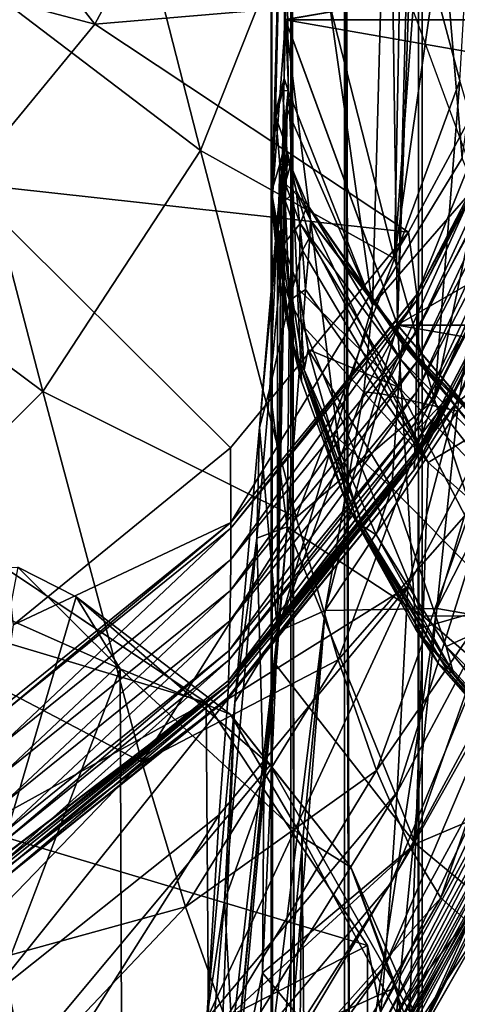
# Model space of a CAD drawing. Units: inches. Extents: x -21.6 to 21.6, y -12.2 to 12.6.
# Drawn here: x 19.8 to 20.1, y 8.1 to 8.8 of the extents above; entities that cross this region are included whole.
import ezdxf

# ---------------------------------------------------------------- set-up
doc = ezdxf.new("R2010")
doc.units = ezdxf.units.IN
doc.header["$MEASUREMENT"] = 0
for name, color, linetype in [('SEAT-ARM', 5, 'Continuous'), ('SEAT-BACK', 5, 'Continuous'), ('SEAT-FABRIC', 5, 'Continuous'), ('SEAT-FRAME', 5, 'Continuous')]:
    doc.layers.add(name, color=color, linetype=linetype)

msp = doc.modelspace()

# ---------------------------------------------------------------- linework, layer by layer
at = {"layer": 'SEAT-ARM'}
for points in [[(20.08373, 9.18283, 20.61984), (20.12656, 8.67382, 24.98086), (20.22326, 9.34768, 20.64154)], [(20.06719, 8.57635, 24.99202), (20.08373, 9.18283, 20.61984), (20.0095, 8.9806, 20.59321)], [(20.12656, 8.67382, 24.98086), (20.08373, 9.18283, 20.61984), (20.06719, 8.57635, 24.99202)], [(20.00278, 8.70384, 22.31541), (20.0095, 8.9806, 20.59321), (20.00043, 8.64256, 22.15173)], [(20.00043, 8.64256, 22.15173), (20.0095, 8.9806, 20.59321), (20.0095, 8.7654, 20.56488)], [(20.0086, 8.72642, 22.48418), (20.0095, 8.9806, 20.59321), (20.00278, 8.70384, 22.31541)], [(20.01113, 8.71855, 22.65175), (20.0095, 8.9806, 20.59321), (20.0086, 8.72642, 22.48418)], [(20.06719, 8.57635, 24.99202), (20.0095, 8.9806, 20.59321), (20.01113, 8.71855, 22.65175)], [(20.0095, 8.9806, 20.59321), (21.2405, 8.9806, 20.59321), (20.0095, 8.7654, 20.56488)], [(20.0095, 8.7654, 20.56488), (21.2405, 8.9806, 20.59321), (21.2405, 8.7654, 20.56488)], [(20.00043, 8.64256, 22.15173), (20.0095, 8.7654, 20.56488), (20.00554, 8.59223, 22.07558)], [(20.00554, 8.59223, 22.07558), (20.0095, 8.7654, 20.56488), (20.02018, 8.52595, 22.00813)], [(20.02018, 8.52595, 22.00813), (20.0095, 8.7654, 20.56488), (20.04944, 8.44616, 21.95466)], [(20.04944, 8.44616, 21.95466), (20.0095, 8.7654, 20.56488), (20.08373, 8.56317, 20.53826)], [(20.0095, 8.7654, 20.56488), (21.2405, 8.7654, 20.56488), (21.16627, 8.56317, 20.53826)], [(20.0095, 8.7654, 20.56488), (21.16627, 8.56317, 20.53826), (20.08373, 8.56317, 20.53826)], [(20.00777, 8.71843, 22.49465), (20.0086, 8.72642, 22.48418), (20.00278, 8.70384, 22.31541)], [(20.00777, 8.71843, 22.49465), (20.01113, 8.71855, 22.65175), (20.0086, 8.72642, 22.48418)], [(20.00298, 8.70097, 22.33731), (20.00777, 8.71843, 22.49465), (20.00278, 8.70384, 22.31541)], [(20.00917, 8.68347, 22.49448), (20.00777, 8.71843, 22.49465), (20.00298, 8.70097, 22.33731)], [(20.00893, 8.69657, 22.64888), (20.01113, 8.71855, 22.65175), (20.00777, 8.71843, 22.49465)], [(20.00917, 8.68347, 22.49448), (20.00893, 8.69657, 22.64888), (20.00777, 8.71843, 22.49465)], [(20.01113, 8.71855, 22.65175), (20.00893, 8.69657, 22.64888), (20.01056, 8.70592, 22.7246)], [(20.01113, 8.71855, 22.65175), (20.01056, 8.70592, 22.7246), (20.06719, 8.57635, 24.99202)], [(20.00023, 8.65137, 22.18338), (20.00298, 8.70097, 22.33731), (20.00278, 8.70384, 22.31541)], [(20.00023, 8.65137, 22.18338), (20.00278, 8.70384, 22.31541), (20.00043, 8.64256, 22.15173)], [(20.06719, 8.57635, 24.99202), (20.01056, 8.70592, 22.7246), (20.00408, 8.35991, 25.02257)], [(20.00408, 8.35991, 25.02257), (20.01056, 8.70592, 22.7246), (20.00901, 8.68781, 22.79593)], [(20.01056, 8.70592, 22.7246), (20.00893, 8.69657, 22.64888), (20.00901, 8.68781, 22.79593)], [(20.00568, 8.66975, 22.34173), (20.00298, 8.70097, 22.33731), (20.00023, 8.65137, 22.18338)], [(20.00568, 8.66975, 22.34173), (20.00917, 8.68347, 22.49448), (20.00298, 8.70097, 22.33731)], [(20.625, 8.28596, 25.20181), (20.275, 8.69909, 25.08083), (20.10987, 8.37527, 25.14077)], [(20.275, 8.69909, 25.08083), (20.16222, 8.55063, 25.10483), (20.10987, 8.37527, 25.14077)], [(20.00901, 8.68781, 22.79593), (20.00893, 8.69657, 22.64888), (20.00749, 8.66001, 22.78861)], [(20.00893, 8.69657, 22.64888), (20.01072, 8.67421, 22.64595), (20.00749, 8.66001, 22.78861)], [(20.01072, 8.67421, 22.64595), (20.00893, 8.69657, 22.64888), (20.00917, 8.68347, 22.49448)], [(20.00408, 8.35991, 25.02257), (20.00901, 8.68781, 22.79593), (20.00672, 8.66422, 22.86573)], [(20.00901, 8.68781, 22.79593), (20.00749, 8.66001, 22.78861), (20.00672, 8.66422, 22.86573)], [(20.0127, 8.66912, 22.49435), (20.00917, 8.68347, 22.49448), (20.00568, 8.66975, 22.34173)], [(20.0127, 8.66912, 22.49435), (20.01072, 8.67421, 22.64595), (20.00917, 8.68347, 22.49448)], [(20.00749, 8.66001, 22.78861), (20.01072, 8.67421, 22.64595), (20.00929, 8.64568, 22.7849)], [(20.01072, 8.67421, 22.64595), (20.01658, 8.65255, 22.64311), (20.00929, 8.64568, 22.7849)], [(20.01658, 8.65255, 22.64311), (20.01072, 8.67421, 22.64595), (20.0127, 8.66912, 22.49435)], [(20.13487, 8.65405, 25.03835), (20.12656, 8.67382, 24.98086), (20.06719, 8.57635, 24.99202)], [(20.00568, 8.66975, 22.34173), (20.00023, 8.65137, 22.18338), (20.00464, 8.62651, 22.1923)], [(20.00672, 8.66422, 22.86573), (20.00749, 8.66001, 22.78861), (20.00349, 8.61629, 22.92635)], [(20.00672, 8.66422, 22.86573), (20.00349, 8.61629, 22.92635), (20.00408, 8.63489, 22.93395)], [(20.00672, 8.66422, 22.86573), (20.00408, 8.63489, 22.93395), (20.00408, 8.35991, 25.02257)], [(20.00464, 8.62651, 22.1923), (20.0092, 8.65699, 22.34347), (20.00568, 8.66975, 22.34173)], [(20.0092, 8.65699, 22.34347), (20.0127, 8.66912, 22.49435), (20.00568, 8.66975, 22.34173)], [(20.0092, 8.65699, 22.34347), (20.02397, 8.6429, 22.48416), (20.0127, 8.66912, 22.49435)], [(20.0127, 8.66912, 22.49435), (20.02397, 8.6429, 22.48416), (20.02607, 8.63257, 22.64049)], [(20.0127, 8.66912, 22.49435), (20.02607, 8.63257, 22.64049), (20.01658, 8.65255, 22.64311)], [(20.00615, 8.59758, 22.91881), (20.00349, 8.61629, 22.92635), (20.00749, 8.66001, 22.78861)], [(20.00749, 8.66001, 22.78861), (20.00929, 8.64568, 22.7849), (20.00615, 8.59758, 22.91881)], [(20.00043, 8.64256, 22.15173), (20.00554, 8.59223, 22.07558), (20.00023, 8.65137, 22.18338)], [(20.00023, 8.65137, 22.18338), (20.00554, 8.59223, 22.07558), (20.01225, 8.55653, 22.04346)], [(20.00023, 8.65137, 22.18338), (20.01225, 8.55653, 22.04346), (20.00464, 8.62651, 22.1923)], [(20.00818, 8.61642, 22.19593), (20.0092, 8.65699, 22.34347), (20.00464, 8.62651, 22.1923)], [(20.00818, 8.61642, 22.19593), (20.01929, 8.63049, 22.32702), (20.0092, 8.65699, 22.34347)], [(20.0092, 8.65699, 22.34347), (20.01929, 8.63049, 22.32702), (20.02397, 8.6429, 22.48416)], [(20.00929, 8.64568, 22.7849), (20.01658, 8.65255, 22.64311), (20.02074, 8.61278, 22.77653)], [(20.02564, 8.62139, 22.70829), (20.02074, 8.61278, 22.77653), (20.01658, 8.65255, 22.64311)], [(20.02564, 8.62139, 22.70829), (20.01658, 8.65255, 22.64311), (20.02607, 8.63257, 22.64049)], [(20.13487, 8.65405, 25.03835), (20.06719, 8.57635, 24.99202), (20.06147, 8.51887, 25.05793)], [(20.06147, 8.51887, 25.05793), (20.07309, 8.51765, 25.07343), (20.13487, 8.65405, 25.03835)], [(20.07309, 8.51765, 25.07343), (20.14502, 8.64955, 25.05322), (20.13487, 8.65405, 25.03835)], [(20.00615, 8.59758, 22.91881), (20.00929, 8.64568, 22.7849), (20.01207, 8.57948, 22.91162)], [(20.01207, 8.57948, 22.91162), (20.00929, 8.64568, 22.7849), (20.02074, 8.61278, 22.77653)], [(20.07309, 8.51765, 25.07343), (20.1236, 8.50611, 25.1091), (20.14502, 8.64955, 25.05322)], [(20.01929, 8.63049, 22.32702), (20.08582, 8.54062, 22.36071), (20.02397, 8.6429, 22.48416)], [(20.02397, 8.6429, 22.48416), (20.08582, 8.54062, 22.36071), (20.08694, 8.5506, 22.45035)], [(20.02397, 8.6429, 22.48416), (20.08694, 8.5506, 22.45035), (20.08763, 8.55191, 22.53977)], [(20.08763, 8.55191, 22.53977), (20.02607, 8.63257, 22.64049), (20.02397, 8.6429, 22.48416)], [(20.00408, 8.63489, 22.93395), (19.99226, 8.49525, 23.19362), (20.00408, 8.35991, 25.02257)], [(20.00408, 8.63489, 22.93395), (20.00349, 8.61629, 22.92635), (19.99226, 8.49525, 23.19362)], [(20.02607, 8.63257, 22.64049), (20.10404, 8.47208, 22.83104), (20.02564, 8.62139, 22.70829)], [(20.13653, 8.49153, 22.62192), (20.10404, 8.47208, 22.83104), (20.02607, 8.63257, 22.64049)], [(20.13653, 8.49153, 22.62192), (20.02607, 8.63257, 22.64049), (20.08763, 8.55191, 22.53977)], [(20.00464, 8.62651, 22.1923), (20.01225, 8.55653, 22.04346), (20.01814, 8.53996, 22.05753)], [(20.00464, 8.62651, 22.1923), (20.01814, 8.53996, 22.05753), (20.00818, 8.61642, 22.19593)], [(20.00818, 8.61642, 22.19593), (20.0185, 8.58644, 22.17523), (20.01929, 8.63049, 22.32702)], [(20.0185, 8.58644, 22.17523), (20.08429, 8.52194, 22.27092), (20.01929, 8.63049, 22.32702)], [(20.01929, 8.63049, 22.32702), (20.08429, 8.52194, 22.27092), (20.08582, 8.54062, 22.36071)], [(20.02448, 8.6061, 22.77497), (20.02074, 8.61278, 22.77653), (20.02564, 8.62139, 22.70829)], [(20.02564, 8.62139, 22.70829), (20.10404, 8.47208, 22.83104), (20.02448, 8.6061, 22.77497)], [(19.99226, 8.49525, 23.19362), (20.00349, 8.61629, 22.92635), (19.99911, 8.52104, 23.08239)], [(20.00349, 8.61629, 22.92635), (20.00615, 8.59758, 22.91881), (19.99911, 8.52104, 23.08239)], [(20.01814, 8.53996, 22.05753), (20.02175, 8.5334, 22.06333), (20.00818, 8.61642, 22.19593)], [(20.00818, 8.61642, 22.19593), (20.02175, 8.5334, 22.06333), (20.0185, 8.58644, 22.17523)], [(20.01207, 8.57948, 22.91162), (20.02074, 8.61278, 22.77653), (20.02279, 8.58665, 22.84058)], [(20.02279, 8.58665, 22.84058), (20.02074, 8.61278, 22.77653), (20.02448, 8.6061, 22.77497)], [(20.02448, 8.6061, 22.77497), (20.10404, 8.47208, 22.83104), (20.02279, 8.58665, 22.84058)], [(19.99911, 8.52104, 23.08239), (20.00615, 8.59758, 22.91881), (20.01207, 8.57948, 22.91162)], [(20.00554, 8.59223, 22.07558), (20.02018, 8.52595, 22.00813), (20.01225, 8.55653, 22.04346)], [(20.02279, 8.58665, 22.84058), (20.02092, 8.56268, 22.90505), (20.01207, 8.57948, 22.91162)], [(20.02175, 8.5334, 22.06333), (20.02445, 8.54691, 22.10577), (20.0185, 8.58644, 22.17523)], [(20.02445, 8.54691, 22.10577), (20.08429, 8.52194, 22.27092), (20.0185, 8.58644, 22.17523)], [(20.02279, 8.58665, 22.84058), (20.10404, 8.47208, 22.83104), (20.02092, 8.56268, 22.90505)], [(19.99911, 8.52104, 23.08239), (20.01207, 8.57948, 22.91162), (20.01048, 8.42948, 23.15088)], [(20.01048, 8.42948, 23.15088), (20.01207, 8.57948, 22.91162), (20.02092, 8.56268, 22.90505)], [(20.06147, 8.51887, 25.05793), (20.06719, 8.57635, 24.99202), (20.00408, 8.35991, 25.02257)], [(20.02092, 8.56268, 22.90505), (20.10077, 8.37029, 23.03385), (20.01048, 8.42948, 23.15088)], [(20.02092, 8.56268, 22.90505), (20.10404, 8.47208, 22.83104), (20.10077, 8.37029, 23.03385)], [(20.04944, 8.44616, 21.95466), (20.08373, 8.56317, 20.53826), (20.09581, 8.36142, 21.91725)], [(20.09581, 8.36142, 21.91725), (20.08373, 8.56317, 20.53826), (20.22326, 8.39832, 20.51655)], [(20.08373, 8.56317, 20.53826), (21.16627, 8.56317, 20.53826), (21.02674, 8.39832, 20.51655)], [(20.08373, 8.56317, 20.53826), (21.02674, 8.39832, 20.51655), (20.22326, 8.39832, 20.51655)], [(20.01225, 8.55653, 22.04346), (20.02018, 8.52595, 22.00813), (20.05062, 8.44309, 21.95916)], [(20.01225, 8.55653, 22.04346), (20.05062, 8.44309, 21.95916), (20.01814, 8.53996, 22.05753)], [(20.03987, 8.49226, 22.0462), (20.02445, 8.54691, 22.10577), (20.02175, 8.5334, 22.06333)], [(20.03987, 8.49226, 22.0462), (20.07992, 8.45519, 22.08429), (20.02445, 8.54691, 22.10577)], [(20.02445, 8.54691, 22.10577), (20.07992, 8.45519, 22.08429), (20.08429, 8.52194, 22.27092)], [(20.1675, 8.4566, 22.3598), (20.08694, 8.5506, 22.45035), (20.08582, 8.54062, 22.36071)], [(20.08763, 8.55191, 22.53977), (20.08694, 8.5506, 22.45035), (20.16848, 8.46673, 22.44605)], [(20.16848, 8.46673, 22.44605), (20.08694, 8.5506, 22.45035), (20.1675, 8.4566, 22.3598)], [(20.08763, 8.55191, 22.53977), (20.16848, 8.46673, 22.44605), (20.16909, 8.46831, 22.53212)], [(20.16909, 8.46831, 22.53212), (20.13653, 8.49153, 22.62192), (20.08763, 8.55191, 22.53977)], [(20.10987, 8.37527, 25.14077), (20.16222, 8.55063, 25.10483), (20.1236, 8.50611, 25.1091)], [(20.16617, 8.43787, 22.27344), (20.08582, 8.54062, 22.36071), (20.08429, 8.52194, 22.27092)], [(20.1675, 8.4566, 22.3598), (20.08582, 8.54062, 22.36071), (20.16617, 8.43787, 22.27344)], [(20.05062, 8.44309, 21.95916), (20.05693, 8.43338, 21.97863), (20.01814, 8.53996, 22.05753)], [(20.01814, 8.53996, 22.05753), (20.05693, 8.43338, 21.97863), (20.02175, 8.5334, 22.06333)], [(20.06066, 8.42988, 21.98668), (20.03987, 8.49226, 22.0462), (20.02175, 8.5334, 22.06333)], [(20.06066, 8.42988, 21.98668), (20.02175, 8.5334, 22.06333), (20.05693, 8.43338, 21.97863)], [(19.99226, 8.49525, 23.19362), (19.99911, 8.52104, 23.08239), (19.99051, 8.42188, 23.23399)], [(19.99051, 8.42188, 23.23399), (19.99911, 8.52104, 23.08239), (20.01048, 8.42948, 23.15088)], [(20.02018, 8.52595, 22.00813), (20.04944, 8.44616, 21.95466), (20.05062, 8.44309, 21.95916)], [(20.16234, 8.37131, 22.09401), (20.08429, 8.52194, 22.27092), (20.07992, 8.45519, 22.08429)], [(20.16617, 8.43787, 22.27344), (20.08429, 8.52194, 22.27092), (20.16234, 8.37131, 22.09401)], [(20.06147, 8.51887, 25.05793), (20.00408, 8.35991, 25.02257), (20.03573, 8.37409, 25.09983)], [(20.03573, 8.37409, 25.09983), (20.07309, 8.51765, 25.07343), (20.06147, 8.51887, 25.05793)], [(20.03573, 8.37409, 25.09983), (20.1236, 8.50611, 25.1091), (20.07309, 8.51765, 25.07343)], [(20.10987, 8.37527, 25.14077), (20.1236, 8.50611, 25.1091), (20.03573, 8.37409, 25.09983)], [(20.00408, 8.35991, 25.02257), (19.99226, 8.49525, 23.19362), (19.97589, 8.31325, 23.42475)], [(19.99051, 8.42188, 23.23399), (19.97589, 8.31325, 23.42475), (19.99226, 8.49525, 23.19362)], [(20.06967, 8.42413, 22.00194), (20.03987, 8.49226, 22.0462), (20.06066, 8.42988, 21.98668)], [(20.06967, 8.42413, 22.00194), (20.07992, 8.45519, 22.08429), (20.03987, 8.49226, 22.0462)], [(20.13653, 8.49153, 22.62192), (20.21911, 8.37051, 22.8113), (20.10404, 8.47208, 22.83104)], [(20.21911, 8.37051, 22.8113), (20.10077, 8.37029, 23.03385), (20.10404, 8.47208, 22.83104)], [(20.11608, 8.3502, 21.97442), (20.07992, 8.45519, 22.08429), (20.06967, 8.42413, 22.00194)], [(20.11608, 8.3502, 21.97442), (20.16234, 8.37131, 22.09401), (20.07992, 8.45519, 22.08429)], [(20.05062, 8.44309, 21.95916), (20.04944, 8.44616, 21.95466), (20.09581, 8.36142, 21.91725)], [(20.09581, 8.36142, 21.91725), (20.11111, 8.33846, 21.91594), (20.05062, 8.44309, 21.95916)], [(20.05062, 8.44309, 21.95916), (20.11111, 8.33846, 21.91594), (20.05693, 8.43338, 21.97863)], [(19.99051, 8.42188, 23.23399), (20.01048, 8.42948, 23.15088), (19.99513, 8.25442, 23.37303)], [(19.99513, 8.25442, 23.37303), (20.01048, 8.42948, 23.15088), (20.00332, 8.33777, 23.27369)], [(20.01048, 8.42948, 23.15088), (20.0956, 8.21931, 23.23389), (20.00332, 8.33777, 23.27369)], [(20.01048, 8.42948, 23.15088), (20.10077, 8.37029, 23.03385), (20.0956, 8.21931, 23.23389)], [(20.11707, 8.3335, 21.94056), (20.06066, 8.42988, 21.98668), (20.05693, 8.43338, 21.97863)], [(20.11707, 8.3335, 21.94056), (20.05693, 8.43338, 21.97863), (20.11111, 8.33846, 21.91594)], [(20.12083, 8.33239, 21.9507), (20.06967, 8.42413, 22.00194), (20.06066, 8.42988, 21.98668)], [(20.12083, 8.33239, 21.9507), (20.06066, 8.42988, 21.98668), (20.11707, 8.3335, 21.94056)], [(20.11608, 8.3502, 21.97442), (20.06967, 8.42413, 22.00194), (20.12083, 8.33239, 21.9507)], [(19.99051, 8.42188, 23.23399), (19.99513, 8.25442, 23.37303), (19.96899, 8.18158, 23.50797)], [(19.96899, 8.18158, 23.50797), (19.97589, 8.31325, 23.42475), (19.99051, 8.42188, 23.23399)], [(20.09581, 8.36142, 21.91725), (20.22326, 8.39832, 20.51655), (20.23433, 8.20996, 21.87769)], [(20.00408, 8.35991, 25.02257), (19.90565, 7.32549, 25.25904), (20.03573, 8.37409, 25.09983)], [(20.03573, 8.37409, 25.09983), (19.90565, 7.32549, 25.25904), (19.93409, 7.33515, 25.31988)], [(20.03573, 8.37409, 25.09983), (19.93409, 7.33515, 25.31988), (19.95276, 7.33704, 25.33735)], [(19.95276, 7.33704, 25.33735), (20.00697, 7.34361, 25.36051), (20.10987, 8.37527, 25.14077)], [(19.95276, 7.33704, 25.33735), (20.10987, 8.37527, 25.14077), (20.03573, 8.37409, 25.09983)], [(20.625, 8.28596, 25.20181), (20.10987, 8.37527, 25.14077), (20.00697, 7.34361, 25.36051)], [(20.2522, 8.21668, 21.95278), (20.16234, 8.37131, 22.09401), (20.11608, 8.3502, 21.97442)], [(20.21683, 8.27062, 23.00787), (20.0956, 8.21931, 23.23389), (20.10077, 8.37029, 23.03385)], [(20.21683, 8.27062, 23.00787), (20.10077, 8.37029, 23.03385), (20.21911, 8.37051, 22.8113)], [(19.96395, 8.00037, 24.92805), (19.90453, 7.32862, 25.24163), (20.00408, 8.35991, 25.02257)], [(19.90453, 7.32862, 25.24163), (19.90565, 7.32549, 25.25904), (20.00408, 8.35991, 25.02257)], [(20.00408, 8.35991, 25.02257), (19.97589, 8.31325, 23.42475), (19.96395, 8.00037, 24.92805)], [(20.23433, 8.20996, 21.87769), (20.19573, 8.24233, 21.8915), (20.09581, 8.36142, 21.91725)], [(20.09581, 8.36142, 21.91725), (20.19573, 8.24233, 21.8915), (20.11111, 8.33846, 21.91594)], [(20.2522, 8.21668, 21.95278), (20.11608, 8.3502, 21.97442), (20.20443, 8.24196, 21.93315)], [(20.20443, 8.24196, 21.93315), (20.11608, 8.3502, 21.97442), (20.12083, 8.33239, 21.9507)], [(20.19573, 8.24233, 21.8915), (20.11707, 8.3335, 21.94056), (20.11111, 8.33846, 21.91594)], [(20.00332, 8.33777, 23.27369), (20.0956, 8.21931, 23.23389), (19.99414, 8.13401, 23.47791)], [(20.00332, 8.33777, 23.27369), (19.99414, 8.13401, 23.47791), (19.99513, 8.25442, 23.37303)], [(20.20086, 8.24094, 21.92104), (20.12083, 8.33239, 21.9507), (20.11707, 8.3335, 21.94056)], [(20.20086, 8.24094, 21.92104), (20.11707, 8.3335, 21.94056), (20.19573, 8.24233, 21.8915)], [(20.20443, 8.24196, 21.93315), (20.12083, 8.33239, 21.9507), (20.20086, 8.24094, 21.92104)], [(19.96395, 8.00037, 24.92805), (19.97589, 8.31325, 23.42475), (19.95701, 8.10278, 23.63111)], [(19.96899, 8.18158, 23.50797), (19.95701, 8.10278, 23.63111), (19.97589, 8.31325, 23.42475)], [(20.00697, 7.34361, 25.36051), (20.625, 6.6514, 25.55739), (20.625, 8.28596, 25.20181)], [(20.21324, 8.12223, 23.20166), (20.0956, 8.21931, 23.23389), (20.21683, 8.27062, 23.00787)], [(19.96899, 8.18158, 23.50797), (19.99513, 8.25442, 23.37303), (19.97665, 8.05052, 23.57398)], [(19.99513, 8.25442, 23.37303), (19.99414, 8.13401, 23.47791), (19.97665, 8.05052, 23.57398)], [(20.08879, 8.01944, 23.43034), (19.99414, 8.13401, 23.47791), (20.0956, 8.21931, 23.23389)], [(20.21324, 8.12223, 23.20166), (20.08879, 8.01944, 23.43034), (20.0956, 8.21931, 23.23389)], [(19.96899, 8.18158, 23.50797), (19.97665, 8.05052, 23.57398), (19.93954, 7.84741, 23.79094)], [(19.93954, 7.84741, 23.79094), (19.95701, 8.10278, 23.63111), (19.96899, 8.18158, 23.50797)], [(19.97665, 8.05052, 23.57398), (19.99414, 8.13401, 23.47791), (19.98314, 7.88329, 23.67603)], [(20.08879, 8.01944, 23.43034), (19.98314, 7.88329, 23.67603), (19.99414, 8.13401, 23.47791)], [(20.20849, 7.92556, 23.39191), (20.08879, 8.01944, 23.43034), (20.21324, 8.12223, 23.20166)]]:
    msp.add_3dface(points, dxfattribs=at)
at = {"layer": 'SEAT-BACK'}
for points in [[(20.12513, 8.72516, 27.98307), (20.14184, 9.01088, 28.0353), (20.10788, 8.78958, 28.39525)], [(19.71649, 8.97696, 16.65114), (19.8831, 8.76244, 16.62381), (19.61904, 8.83222, 16.63227)], [(19.71649, 8.97696, 16.65114), (19.94768, 8.88255, 16.6392), (19.8831, 8.76244, 16.62381)], [(19.95307, 8.67883, 29.64203), (19.87736, 8.97487, 30.89425), (19.77065, 8.81757, 30.92912)], [(19.95307, 8.67883, 29.64203), (20.02039, 8.8481, 29.60748), (19.87736, 8.97487, 30.89425)], [(19.8831, 8.76244, 16.62381), (19.94768, 8.88255, 16.6392), (20.17871, 8.7878, 16.62721)], [(20.08166, 8.60728, 28.34839), (20.08692, 8.87246, 28.86195), (20.02039, 8.8481, 29.60748)], [(20.0981, 8.82773, 28.61724), (20.08692, 8.87246, 28.86195), (20.08166, 8.60728, 28.34839)], [(20.08166, 8.60728, 28.34839), (20.02039, 8.8481, 29.60748), (19.95307, 8.67883, 29.64203)], [(19.61904, 8.83222, 16.63227), (19.8831, 8.76244, 16.62381), (19.79614, 8.65713, 16.61028)], [(20.08166, 8.60728, 28.34839), (20.10788, 8.78958, 28.39525), (20.0981, 8.82773, 28.61724)], [(19.84865, 8.51911, 29.67253), (19.77065, 8.81757, 30.92912), (19.63036, 8.68136, 30.95638)], [(19.84865, 8.51911, 29.67253), (19.95307, 8.67883, 29.64203), (19.77065, 8.81757, 30.92912)], [(20.08166, 8.60728, 28.34839), (20.12513, 8.72516, 27.98307), (20.10788, 8.78958, 28.39525)], [(19.8831, 8.76244, 16.62381), (20.17871, 8.7878, 16.62721), (20.09107, 8.62478, 16.60648)], [(20.09657, 8.58345, 17.01094), (20.09107, 8.62478, 16.60648), (20.17871, 8.7878, 16.62721)], [(20.09657, 8.58345, 17.01094), (20.17871, 8.7878, 16.62721), (20.18458, 8.75262, 17.03125)], [(19.8831, 8.76244, 16.62381), (20.09107, 8.62478, 16.60648), (19.79614, 8.65713, 16.61028)], [(20.18458, 8.75262, 17.03125), (20.18458, 8.74872, 17.06379), (20.09657, 8.57954, 17.04354)], [(20.18458, 8.75262, 17.03125), (20.09657, 8.57954, 17.04354), (20.09657, 8.58345, 17.01094)], [(20.0965, 8.55884, 17.21768), (20.09657, 8.57954, 17.04354), (20.18458, 8.74872, 17.06379)], [(20.0965, 8.55884, 17.21768), (20.18458, 8.74872, 17.06379), (20.18452, 8.72806, 17.23758)], [(20.12269, 8.52087, 17.94482), (20.1834, 8.64796, 17.93665), (20.21768, 8.74876, 17.96966)], [(20.18334, 8.64543, 17.95931), (20.12269, 8.52087, 17.94482), (20.21768, 8.74876, 17.96966)], [(20.18334, 8.64527, 17.96074), (20.21768, 8.74848, 17.97223), (20.12269, 8.52058, 17.9474)], [(20.18325, 8.64209, 17.98935), (20.12269, 8.52058, 17.9474), (20.21768, 8.74848, 17.97223)], [(20.21746, 8.7391, 18.05698), (20.21745, 8.73881, 18.05969), (20.12238, 8.5109, 18.03514)], [(20.21746, 8.7391, 18.05698), (20.12238, 8.5109, 18.03514), (20.1224, 8.5112, 18.03241)], [(20.12238, 8.5109, 18.03514), (20.21745, 8.73881, 18.05969), (20.18011, 8.5596, 18.74892)], [(20.18309, 8.63655, 18.03957), (20.21746, 8.7391, 18.05698), (20.1224, 8.5112, 18.03241)], [(20.10836, 8.51391, 27.71394), (20.12513, 8.72516, 27.98307), (20.08166, 8.60728, 28.34839)], [(20.18452, 8.72806, 17.23758), (20.18437, 8.70769, 17.41142), (20.09633, 8.53845, 17.39186)], [(20.18452, 8.72806, 17.23758), (20.09633, 8.53845, 17.39186), (20.0965, 8.55884, 17.21768)], [(20.10836, 8.51391, 27.71394), (20.14114, 8.6699, 27.57371), (20.12513, 8.72516, 27.98307)], [(20.18437, 8.70769, 17.41142), (20.18414, 8.68761, 17.58532), (20.09605, 8.51835, 17.56609)], [(20.18437, 8.70769, 17.41142), (20.09605, 8.51835, 17.56609), (20.09633, 8.53845, 17.39186)], [(20.09605, 8.51835, 17.56609), (20.18414, 8.68761, 17.58532), (20.09567, 8.49856, 17.74038)], [(20.09567, 8.49856, 17.74038), (20.18414, 8.68761, 17.58532), (20.18382, 8.66783, 17.75926)], [(19.71031, 8.38033, 29.6966), (19.84865, 8.51911, 29.67253), (19.63036, 8.68136, 30.95638)], [(20.01655, 8.43573, 28.37495), (19.95307, 8.67883, 29.64203), (19.84865, 8.51911, 29.67253)], [(20.01655, 8.43573, 28.37495), (20.08166, 8.60728, 28.34839), (19.95307, 8.67883, 29.64203)], [(20.18382, 8.66783, 17.75926), (20.1837, 8.66173, 17.8134), (20.09553, 8.49246, 17.79464)], [(20.18382, 8.66783, 17.75926), (20.09553, 8.49246, 17.79464), (20.09567, 8.49856, 17.74038)], [(20.10836, 8.51391, 27.71394), (20.1551, 8.62643, 27.19092), (20.14114, 8.6699, 27.57371)], [(20.12269, 8.52087, 17.94482), (20.09553, 8.49246, 17.79464), (20.1837, 8.66173, 17.8134)], [(20.12269, 8.52087, 17.94482), (20.1837, 8.66173, 17.8134), (20.1834, 8.64796, 17.93665)], [(19.79614, 8.65713, 16.61028), (20.09107, 8.62478, 16.60648), (19.97305, 8.48187, 16.58828)], [(19.79614, 8.65713, 16.61028), (19.97305, 8.48187, 16.58828), (19.8292, 8.36455, 16.57329)], [(20.0951, 8.47618, 17.94083), (20.12269, 8.52087, 17.94482), (20.18334, 8.64543, 17.95931)], [(20.18334, 8.64527, 17.96074), (20.0951, 8.47602, 17.94226), (20.18334, 8.64543, 17.95931)], [(20.18334, 8.64543, 17.95931), (20.0951, 8.47602, 17.94226), (20.0951, 8.47618, 17.94083)], [(20.18334, 8.64527, 17.96074), (20.12269, 8.52058, 17.9474), (20.0951, 8.47602, 17.94226)], [(20.18309, 8.63655, 18.03957), (20.09481, 8.4673, 18.02127), (20.18325, 8.64209, 17.98935)], [(20.18325, 8.64209, 17.98935), (20.09481, 8.4673, 18.02127), (20.09499, 8.47284, 17.97093)], [(20.09499, 8.47284, 17.97093), (20.12269, 8.52058, 17.9474), (20.18325, 8.64209, 17.98935)], [(20.18309, 8.63655, 18.03957), (20.1224, 8.5112, 18.03241), (20.09481, 8.4673, 18.02127)], [(20.13258, 8.44159, 27.07665), (20.1551, 8.62643, 27.19092), (20.10836, 8.51391, 27.71394)], [(19.97325, 8.43238, 16.99281), (19.97305, 8.48187, 16.58828), (20.09107, 8.62478, 16.60648)], [(19.97325, 8.43238, 16.99281), (20.09107, 8.62478, 16.60648), (20.09657, 8.58345, 17.01094)], [(20.10836, 8.51391, 27.71394), (20.08166, 8.60728, 28.34839), (20.01655, 8.43573, 28.37495)], [(19.97317, 8.40775, 17.19989), (19.97325, 8.42847, 17.02547), (20.09657, 8.57954, 17.04354)], [(19.97317, 8.40775, 17.19989), (20.09657, 8.57954, 17.04354), (20.0965, 8.55884, 17.21768)], [(20.09657, 8.58345, 17.01094), (20.09657, 8.57954, 17.04354), (19.97325, 8.42847, 17.02547)], [(20.09657, 8.58345, 17.01094), (19.97325, 8.42847, 17.02547), (19.97325, 8.43238, 16.99281)], [(20.0965, 8.55884, 17.21768), (20.09633, 8.53845, 17.39186), (19.97297, 8.38734, 17.37436)], [(20.0965, 8.55884, 17.21768), (19.97297, 8.38734, 17.37436), (19.97317, 8.40775, 17.19989)], [(20.09057, 8.38981, 18.73184), (20.18011, 8.5596, 18.74892), (20.08343, 8.25372, 20.1586)], [(20.08343, 8.25372, 20.1586), (20.18011, 8.5596, 18.74892), (20.1741, 8.42315, 20.1731)], [(20.09057, 8.38981, 18.73184), (20.12238, 8.5109, 18.03514), (20.18011, 8.5596, 18.74892)], [(20.09633, 8.53845, 17.39186), (20.09605, 8.51835, 17.56609), (19.97265, 8.36724, 17.54889)], [(20.09633, 8.53845, 17.39186), (19.97265, 8.36724, 17.54889), (19.97297, 8.38734, 17.37436)], [(19.97158, 8.32521, 17.92338), (20.09517, 8.4787, 17.91813), (20.12269, 8.52087, 17.94482)], [(20.0951, 8.47618, 17.94083), (19.97158, 8.32521, 17.92338), (20.12269, 8.52087, 17.94482)], [(20.12269, 8.52087, 17.94482), (20.09517, 8.4787, 17.91813), (20.09553, 8.49246, 17.79464)], [(19.91418, 8.27349, 28.39835), (19.84865, 8.51911, 29.67253), (19.71031, 8.38033, 29.6966)], [(19.91418, 8.27349, 28.39835), (20.01655, 8.43573, 28.37495), (19.84865, 8.51911, 29.67253)], [(20.0951, 8.47602, 17.94226), (20.12269, 8.52058, 17.9474), (19.97157, 8.32493, 17.92596)], [(20.09499, 8.47284, 17.97093), (19.97157, 8.32493, 17.92596), (20.12269, 8.52058, 17.9474)], [(19.97265, 8.36724, 17.54889), (20.09605, 8.51835, 17.56609), (19.97222, 8.34746, 17.72347)], [(19.97222, 8.34746, 17.72347), (20.09605, 8.51835, 17.56609), (20.09567, 8.49856, 17.74038)], [(20.1224, 8.5112, 18.03241), (20.12238, 8.5109, 18.03514), (19.97119, 8.31525, 18.01393)], [(20.1224, 8.5112, 18.03241), (19.97119, 8.31525, 18.01393), (19.97122, 8.31556, 18.01118)], [(19.97119, 8.31525, 18.01393), (20.12238, 8.5109, 18.03514), (20.09057, 8.38981, 18.73184)], [(20.09481, 8.4673, 18.02127), (20.1224, 8.5112, 18.03241), (19.97122, 8.31556, 18.01118)], [(20.04438, 8.34123, 27.73547), (20.10836, 8.51391, 27.71394), (20.01655, 8.43573, 28.37495)], [(20.13258, 8.44159, 27.07665), (20.10836, 8.51391, 27.71394), (20.04438, 8.34123, 27.73547)], [(20.09567, 8.49856, 17.74038), (20.09553, 8.49246, 17.79464), (19.97206, 8.34137, 17.77782)], [(20.09567, 8.49856, 17.74038), (19.97206, 8.34137, 17.77782), (19.97222, 8.34746, 17.72347)], [(20.09517, 8.4787, 17.91813), (19.97165, 8.32762, 17.90152), (20.09553, 8.49246, 17.79464)], [(19.97165, 8.32762, 17.90152), (19.97206, 8.34137, 17.77782), (20.09553, 8.49246, 17.79464)], [(19.97325, 8.43238, 16.99281), (19.8292, 8.36455, 16.57329), (19.97305, 8.48187, 16.58828)], [(20.0951, 8.47602, 17.94226), (19.97157, 8.32493, 17.92596), (19.97158, 8.32496, 17.92569)], [(19.97158, 8.32521, 17.92338), (19.97165, 8.32762, 17.90152), (20.09517, 8.4787, 17.91813)], [(19.97158, 8.32511, 17.92426), (19.97158, 8.32521, 17.92338), (20.0951, 8.47618, 17.94083)], [(19.97158, 8.32496, 17.92569), (19.97158, 8.32511, 17.92426), (20.0951, 8.47618, 17.94083)], [(20.0951, 8.47602, 17.94226), (19.97158, 8.32496, 17.92569), (20.0951, 8.47618, 17.94083)], [(19.97124, 8.31625, 18.00486), (19.97145, 8.32178, 17.95442), (20.09499, 8.47284, 17.97093)], [(20.09481, 8.4673, 18.02127), (19.97124, 8.31625, 18.00486), (20.09499, 8.47284, 17.97093)], [(19.97145, 8.32178, 17.95442), (19.97157, 8.32493, 17.92596), (20.09499, 8.47284, 17.97093)], [(20.09481, 8.4673, 18.02127), (19.97122, 8.31556, 18.01118), (19.97124, 8.31625, 18.00486)], [(20.06979, 8.26788, 27.09271), (20.13258, 8.44159, 27.07665), (20.04438, 8.34123, 27.73547)], [(20.15421, 8.39063, 26.43726), (20.13258, 8.44159, 27.07665), (20.06979, 8.26788, 27.09271)], [(19.97325, 8.43238, 16.99281), (19.97325, 8.42847, 17.02547), (19.82137, 8.30573, 17.01077)], [(19.97325, 8.43238, 16.99281), (19.82137, 8.30573, 17.01077), (19.82137, 8.30964, 16.97808)], [(19.82137, 8.30964, 16.97808), (19.8292, 8.36455, 16.57329), (19.97325, 8.43238, 16.99281)], [(20.04438, 8.34123, 27.73547), (20.01655, 8.43573, 28.37495), (19.91418, 8.27349, 28.39835)], [(19.82127, 8.28499, 17.18541), (19.82137, 8.30573, 17.01077), (19.97325, 8.42847, 17.02547)], [(19.82127, 8.28499, 17.18541), (19.97325, 8.42847, 17.02547), (19.97317, 8.40775, 17.19989)], [(20.1741, 8.42315, 20.1731), (20.17082, 8.36272, 20.8858), (20.07953, 8.19352, 20.87258)], [(20.08343, 8.25372, 20.1586), (20.1741, 8.42315, 20.1731), (20.07953, 8.19352, 20.87258)], [(19.97317, 8.40775, 17.19989), (19.97297, 8.38734, 17.37436), (19.82106, 8.26458, 17.36011)], [(19.97317, 8.40775, 17.19989), (19.82106, 8.26458, 17.36011), (19.82127, 8.28499, 17.18541)], [(20.09264, 8.21608, 26.44818), (20.15421, 8.39063, 26.43726), (20.06979, 8.26788, 27.09271)], [(20.17291, 8.35887, 25.79657), (20.15421, 8.39063, 26.43726), (20.09264, 8.21608, 26.44818)], [(19.97297, 8.38734, 17.37436), (19.97265, 8.36724, 17.54889), (19.82071, 8.24449, 17.53486)], [(19.97297, 8.38734, 17.37436), (19.82071, 8.24449, 17.53486), (19.82106, 8.26458, 17.36011)], [(19.96549, 8.23858, 18.71653), (20.09057, 8.38981, 18.73184), (19.95734, 8.10312, 20.1456)], [(19.95734, 8.10312, 20.1456), (20.09057, 8.38981, 18.73184), (20.08343, 8.25372, 20.1586)], [(19.96549, 8.23858, 18.71653), (19.97119, 8.31525, 18.01393), (20.09057, 8.38981, 18.73184)], [(19.77761, 8.13212, 28.41675), (19.91418, 8.27349, 28.39835), (19.71031, 8.38033, 29.6966)], [(19.82071, 8.24449, 17.53486), (19.97265, 8.36724, 17.54889), (19.82023, 8.22474, 17.70967)], [(19.82023, 8.22474, 17.70967), (19.97265, 8.36724, 17.54889), (19.97222, 8.34746, 17.72347)], [(20.07953, 8.19352, 20.87258), (20.17082, 8.36272, 20.8858), (20.0754, 8.13851, 21.58728)], [(20.17082, 8.36272, 20.8858), (20.16733, 8.30746, 21.59915), (20.0754, 8.13851, 21.58728)], [(20.11254, 8.18368, 25.80288), (20.17291, 8.35887, 25.79657), (20.09264, 8.21608, 26.44818)], [(20.18839, 8.34419, 25.15527), (20.17291, 8.35887, 25.79657), (20.11254, 8.18368, 25.80288)], [(19.97222, 8.34746, 17.72347), (19.97206, 8.34137, 17.77782), (19.82005, 8.21866, 17.76409)], [(19.97222, 8.34746, 17.72347), (19.82005, 8.21866, 17.76409), (19.82023, 8.22474, 17.70967)], [(19.81961, 8.20495, 17.88796), (19.82005, 8.21866, 17.76409), (19.97206, 8.34137, 17.77782)], [(19.81961, 8.20495, 17.88796), (19.97206, 8.34137, 17.77782), (19.97165, 8.32762, 17.90152)], [(19.94307, 8.17774, 27.75431), (20.04438, 8.34123, 27.73547), (19.91418, 8.27349, 28.39835)], [(20.06979, 8.26788, 27.09271), (20.04438, 8.34123, 27.73547), (19.94307, 8.17774, 27.75431)], [(20.11254, 8.18368, 25.80288), (20.12916, 8.16851, 25.15743), (20.18839, 8.34419, 25.15527)], [(19.77464, 8.17515, 17.9068), (19.81961, 8.20495, 17.88796), (19.97158, 8.32521, 17.92338)], [(19.97158, 8.32521, 17.92338), (19.81952, 8.20244, 17.91072), (19.77464, 8.17515, 17.9068)], [(19.97158, 8.32496, 17.92569), (19.81951, 8.20229, 17.91215), (19.97158, 8.32511, 17.92426)], [(19.97158, 8.32511, 17.92426), (19.81951, 8.20229, 17.91215), (19.81952, 8.20244, 17.91072)], [(19.97158, 8.32496, 17.92569), (19.97157, 8.32493, 17.92596), (19.81951, 8.20229, 17.91215)], [(19.97158, 8.32511, 17.92426), (19.81952, 8.20244, 17.91072), (19.97158, 8.32521, 17.92338)], [(19.97158, 8.32521, 17.92338), (19.81961, 8.20495, 17.88796), (19.97165, 8.32762, 17.90152)], [(19.77464, 8.17486, 17.90937), (19.81951, 8.20229, 17.91215), (19.97157, 8.32493, 17.92596)], [(19.97157, 8.32493, 17.92596), (19.81938, 8.19912, 17.94092), (19.77464, 8.17486, 17.90937)], [(19.97124, 8.31625, 18.00486), (19.81915, 8.19361, 17.99143), (19.97145, 8.32178, 17.95442)], [(19.97145, 8.32178, 17.95442), (19.81915, 8.19361, 17.99143), (19.81938, 8.19912, 17.94092)], [(19.97145, 8.32178, 17.95442), (19.81938, 8.19912, 17.94092), (19.97157, 8.32493, 17.92596)], [(19.97122, 8.31556, 18.01118), (19.97119, 8.31525, 18.01393), (19.7742, 8.16523, 17.99751)], [(19.97122, 8.31556, 18.01118), (19.7742, 8.16523, 17.99751), (19.77424, 8.16554, 17.99474)], [(19.81176, 8.11627, 18.70403), (19.7742, 8.16523, 17.99751), (19.97119, 8.31525, 18.01393)], [(19.77424, 8.16554, 17.99474), (19.81915, 8.19361, 17.99143), (19.97122, 8.31556, 18.01118)], [(19.81176, 8.11627, 18.70403), (19.97119, 8.31525, 18.01393), (19.96549, 8.23858, 18.71653)], [(19.97124, 8.31625, 18.00486), (19.97122, 8.31556, 18.01118), (19.81915, 8.19361, 17.99143)], [(20.0754, 8.13851, 21.58728), (20.16733, 8.30746, 21.59915), (20.07273, 8.10828, 22.01761)], [(20.16733, 8.30746, 21.59915), (20.16509, 8.27707, 22.0285), (20.07273, 8.10828, 22.01761)], [(20.14226, 8.16858, 24.51235), (20.09338, 8.08344, 23.21954), (20.19549, 8.31068, 23.22908)], [(20.15874, 8.21277, 23.11665), (20.19549, 8.31068, 23.22908), (20.09338, 8.08344, 23.21954)], [(19.94307, 8.17774, 27.75431), (19.91418, 8.27349, 28.39835), (19.77761, 8.13212, 28.41675)], [(20.07273, 8.10828, 22.01761), (20.16509, 8.27707, 22.0285), (20.07133, 8.0941, 22.23298)], [(20.16509, 8.27707, 22.0285), (20.16391, 8.2628, 22.24333), (20.07133, 8.0941, 22.23298)], [(19.96961, 8.1032, 27.10656), (20.06979, 8.26788, 27.09271), (19.94307, 8.17774, 27.75431)], [(20.09264, 8.21608, 26.44818), (20.06979, 8.26788, 27.09271), (19.96961, 8.1032, 27.10656)], [(20.07133, 8.0941, 22.23298), (20.16391, 8.2628, 22.24333), (20.0699, 8.08061, 22.44852)], [(20.16391, 8.2628, 22.24333), (20.1627, 8.24922, 22.45827), (20.0699, 8.08061, 22.44852)], [(19.95734, 8.10312, 20.1456), (20.08343, 8.25372, 20.1586), (19.95289, 8.04328, 20.86071)], [(19.95289, 8.04328, 20.86071), (20.08343, 8.25372, 20.1586), (20.07953, 8.19352, 20.87258)], [(20.1627, 8.24922, 22.45827), (20.16174, 8.23935, 22.62275), (20.06876, 8.0708, 22.6135)], [(20.06876, 8.0708, 22.6135), (20.0699, 8.08061, 22.44852), (20.1627, 8.24922, 22.45827)], [(19.81176, 8.11627, 18.70403), (19.96549, 8.23858, 18.71653), (19.80279, 7.98166, 20.13496)], [(19.80279, 7.98166, 20.13496), (19.96549, 8.23858, 18.71653), (19.95734, 8.10312, 20.1456)], [(20.06876, 8.0708, 22.6135), (20.16174, 8.23935, 22.62275), (20.06761, 8.06149, 22.77859)], [(20.16174, 8.23935, 22.62275), (20.16077, 8.22996, 22.78731), (20.06761, 8.06149, 22.77859)], [(20.06642, 8.05269, 22.94379), (20.06761, 8.06149, 22.77859), (20.16077, 8.22996, 22.78731)], [(20.06642, 8.05269, 22.94379), (20.16077, 8.22996, 22.78731), (20.15977, 8.22109, 22.95194)], [(20.15977, 8.22109, 22.95194), (20.09338, 8.08344, 23.21954), (20.0652, 8.04445, 23.1091)], [(20.15977, 8.22109, 22.95194), (20.0652, 8.04445, 23.1091), (20.06642, 8.05269, 22.94379)], [(20.15874, 8.21277, 23.11665), (20.09338, 8.08344, 23.21954), (20.15977, 8.22109, 22.95194)], [(19.99362, 8.05038, 26.45734), (20.09264, 8.21608, 26.44818), (19.96961, 8.1032, 27.10656)], [(20.11254, 8.18368, 25.80288), (20.09264, 8.21608, 26.44818), (19.99362, 8.05038, 26.45734)], [(20.07953, 8.19352, 20.87258), (20.0754, 8.13851, 21.58728), (19.94817, 7.98868, 21.57662)], [(19.95289, 8.04328, 20.86071), (20.07953, 8.19352, 20.87258), (19.94817, 7.98868, 21.57662)], [(19.99362, 8.05038, 26.45734), (20.01466, 8.01713, 25.80787), (20.11254, 8.18368, 25.80288)], [(20.11254, 8.18368, 25.80288), (20.01466, 8.01713, 25.80787), (20.12916, 8.16851, 25.15743)], [(19.80741, 8.03506, 27.76895), (19.94307, 8.17774, 27.75431), (19.77761, 8.13212, 28.41675)], [(19.96961, 8.1032, 27.10656), (19.94307, 8.17774, 27.75431), (19.80741, 8.03506, 27.76895)], [(20.03234, 8.00126, 25.1587), (20.12916, 8.16851, 25.15743), (20.01466, 8.01713, 25.80787)], [(20.14226, 8.16858, 24.51235), (20.12916, 8.16851, 25.15743), (20.03234, 8.00126, 25.1587)], [(20.14226, 8.16858, 24.51235), (20.03234, 8.00126, 25.1587), (20.04643, 8.00077, 24.51035)], [(20.04643, 8.00077, 24.51035), (20.09338, 8.08344, 23.21954), (20.14226, 8.16858, 24.51235)], [(19.94817, 7.98868, 21.57662), (20.0754, 8.13851, 21.58728), (19.94514, 7.95871, 22.00781)], [(20.0754, 8.13851, 21.58728), (20.07273, 8.10828, 22.01761), (19.94514, 7.95871, 22.00781)]]:
    msp.add_3dface(points, dxfattribs=at)
at = {"layer": 'SEAT-FABRIC'}
for points in [[(18.09518, -10.90414, 16.9278), (19.60817, 8.45624, 16.14135), (20.10126, -10.88787, 17.23815)], [(20.10126, -10.88787, 17.23815), (19.60817, 8.45624, 16.14135), (19.79688, 8.41989, 16.17453)], [(19.69806, 8.39036, 17.68227), (19.95689, 8.31306, 16.20713), (19.79688, 8.41989, 16.17453)], [(20.10126, -10.88787, 17.23815), (19.79688, 8.41989, 16.17453), (19.95689, 8.31306, 16.20713)], [(19.75, 7.97313, 16.19013), (19.87069, 8.38304, 16.16865), (19.83192, 8.40271, 16.16762)], [(19.89994, 8.33538, 15.60022), (19.75, 8.40178, 15.59674), (19.83192, 8.40271, 16.16762)], [(19.89994, 8.33538, 15.60022), (19.75, 7.94329, 15.62076), (19.75, 8.40178, 15.59674)], [(19.83192, 8.40271, 16.16762), (19.87069, 8.38304, 16.16865), (19.89994, 8.33538, 15.60022)], [(19.80493, 8.22927, 17.70898), (19.95689, 8.31306, 16.20713), (19.69806, 8.39036, 17.68227)], [(19.75, 7.97313, 16.19013), (19.99924, 8.27154, 16.17449), (19.87069, 8.38304, 16.16865)], [(19.99924, 8.27154, 16.17449), (19.97296, 8.30509, 16.14157), (19.87069, 8.38304, 16.16865)], [(19.89994, 8.33538, 15.60022), (19.87069, 8.38304, 16.16865), (19.97296, 8.30509, 16.14157)], [(19.93004, -1.44383, 16.11272), (19.75, 7.94329, 15.62076), (19.89994, 8.33538, 15.60022)], [(19.89994, 8.33538, 15.60022), (19.97296, 8.30509, 16.14157), (20.02028, 8.22409, 15.60605)], [(19.89994, 8.33538, 15.60022), (20.02028, 8.22409, 15.60605), (19.93004, -1.44383, 16.11272)], [(19.80493, 8.22927, 17.70898), (20.06377, 8.15196, 16.23385), (19.95689, 8.31306, 16.20713)], [(19.95689, 8.31306, 16.20713), (20.06377, 8.15196, 16.23385), (20.10126, -10.88787, 17.23815)], [(19.99924, 8.27154, 16.17449), (20.05277, 8.204, 16.12979), (19.97296, 8.30509, 16.14157)], [(20.02028, 8.22409, 15.60605), (19.97296, 8.30509, 16.14157), (20.05277, 8.204, 16.12979)], [(20.08275, 8.12432, 16.18221), (19.99924, 8.27154, 16.17449), (19.75, 7.97313, 16.19013)], [(20.08275, 8.12432, 16.18221), (20.05277, 8.204, 16.12979), (19.99924, 8.27154, 16.17449)], [(19.80487, 8.22928, 17.70932), (19.76835, 8.20214, 18.00926), (19.84236, 8.03859, 17.72577)], [(19.84242, 8.03857, 17.72544), (20.06377, 8.15196, 16.23385), (19.80493, 8.22927, 17.70898)], [(19.93004, -1.44383, 16.11272), (20.02028, 8.22409, 15.60605), (20.125, -1.44383, 16.11272)], [(20.02028, 8.22409, 15.60605), (20.05277, 8.204, 16.12979), (20.0981, 8.0799, 15.61361)], [(20.125, -1.44383, 16.11272), (20.02028, 8.22409, 15.60605), (20.0981, 8.0799, 15.61361)], [(19.84236, 8.03859, 17.72577), (19.76835, 8.20214, 18.00926), (19.82513, 8.04373, 17.82396)], [(20.08275, 8.12432, 16.18221), (20.10526, 8.08385, 16.12264), (20.05277, 8.204, 16.12979)], [(20.0981, 8.0799, 15.61361), (20.05277, 8.204, 16.12979), (20.10526, 8.08385, 16.12264)], [(20.10126, 7.96126, 16.25031), (20.06377, 8.15196, 16.23385), (19.84242, 8.03857, 17.72544)], [(20.10126, -10.88787, 17.23815), (20.06377, 8.15196, 16.23385), (20.10126, 7.96126, 16.25031)], [(20.08275, 8.12432, 16.18221), (19.75, 7.97313, 16.19013), (20.11168, 7.95815, 16.19092)], [(20.11168, 7.95815, 16.19092), (20.10526, 8.08385, 16.12264), (20.08275, 8.12432, 16.18221)]]:
    msp.add_3dface(points, dxfattribs=at)
at = {"layer": 'SEAT-FRAME'}
for points in [[(20.0455, 11.26791, 0.59444), (20.08373, 8.56333, 20.53704), (20.0095, 8.76556, 20.56366)], [(20.1509, 11.09623, 0.57184), (20.08373, 8.56333, 20.53704), (20.0455, 11.26791, 0.59444)], [(20.1509, 11.09623, 0.57184), (20.22326, 8.39848, 20.51533), (20.08373, 8.56333, 20.53704)], [(20.04865, 9.36898, 13.89936), (20.04662, -9.24556, 14.87616), (20.01301, 9.36414, 13.93615)], [(20.04865, 9.36898, 13.89936), (20.09408, -9.24756, 14.86098), (20.04662, -9.24556, 14.87616)], [(20.09765, 9.37086, 13.88508), (20.09408, -9.24756, 14.86098), (20.04865, 9.36898, 13.89936)], [(20.09765, 9.37086, 13.88508), (20.1, -9.23933, 14.86037), (20.09408, -9.24756, 14.86098)], [(20.1, 9.36757, 13.88522), (20.1, -9.23933, 14.86037), (20.09765, 9.37086, 13.88508)], [(20.01301, 9.36414, 13.93615), (20.01243, -9.24081, 14.91224), (20, 9.35759, 13.98588)], [(20.01301, 9.36414, 13.93615), (20.04662, -9.24556, 14.87616), (20.01243, -9.24081, 14.91224)], [(20.1, 9.36757, 13.88522), (20.26015, 9.21045, 13.89346), (20.1, -9.23933, 14.86037)], [(20, -9.23449, 14.96025), (20, 9.11864, 15.80088), (20, 9.35759, 13.98588)], [(20, 9.35759, 13.98588), (20.01243, -9.24081, 14.91224), (20, -9.23449, 14.96025)], [(20.1, -9.23933, 14.86037), (20.26015, 9.21045, 13.89346), (20.26015, -9.08436, 14.85225)], [(20, -8.99882, 16.75037), (20, 9.11864, 15.80088), (20, -9.23449, 14.96025)], [(20.01243, -8.9925, 16.79839), (20.01301, 9.11209, 15.85061), (20, 9.11864, 15.80088)], [(20.01243, -8.9925, 16.79839), (20, 9.11864, 15.80088), (20, -8.99882, 16.75037)], [(20.04662, -8.98775, 16.83447), (20.01301, 9.11209, 15.85061), (20.01243, -8.9925, 16.79839)], [(20.04662, -8.98775, 16.83447), (20.04865, 9.10725, 15.8874), (20.01301, 9.11209, 15.85061)], [(20.09408, -8.98575, 16.84965), (20.04865, 9.10725, 15.8874), (20.04662, -8.98775, 16.83447)], [(20.09408, -8.98575, 16.84965), (20.09765, 9.10537, 15.90168), (20.04865, 9.10725, 15.8874)], [(20.1, -8.97747, 16.84939), (20.09765, 9.10537, 15.90168), (20.09408, -8.98575, 16.84965)], [(20.1, 9.10207, 15.90188), (20.09765, 9.10537, 15.90168), (20.1, -8.97747, 16.84939)], [(20.1, -8.97747, 16.84939), (20.26015, 8.94495, 15.91012), (20.1, 9.10207, 15.90188)], [(20.26015, -8.8225, 16.84127), (20.26015, 8.94495, 15.91012), (20.1, -8.97747, 16.84939)], [(20.09123, 8.77985, 20.56554), (20.0095, 8.76556, 20.56366), (20.08373, 8.56333, 20.53704)], [(20.09123, 8.77985, 20.56554), (20.08373, 8.56333, 20.53704), (20.15561, 8.60448, 20.54246)], [(20.15561, 8.60448, 20.54246), (20.08373, 8.56333, 20.53704), (20.22326, 8.39848, 20.51533)]]:
    msp.add_3dface(points, dxfattribs=at)

doc.saveas('drawing.dxf')
